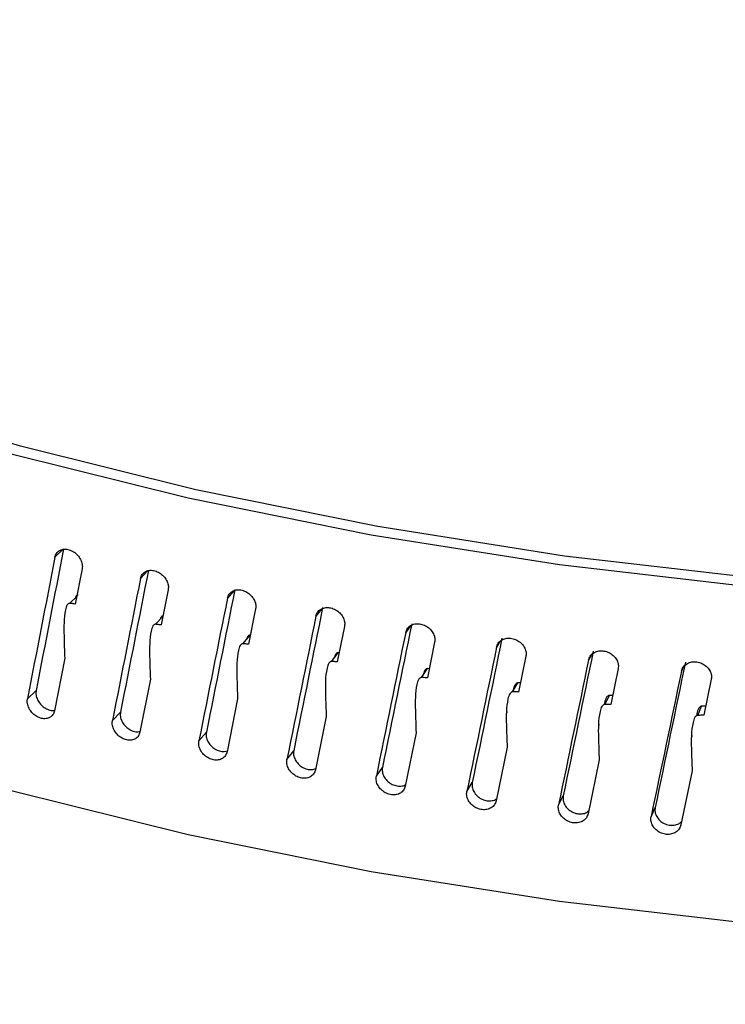
# Model space of a CAD drawing. Extents: x 14.6 to 25.9, y 4.2 to 12.7.
# Drawn here: x 18.1 to 18.2, y 8.5 to 8.6 of the extents above; entities that cross this region are included whole.
import ezdxf

# ---------------------------------------------------------------- set-up
doc = ezdxf.new("R2010")
doc.units = 0
doc.header["$LTSCALE"] = 0.2
doc.header["$MEASUREMENT"] = 0
doc.linetypes.add('SLD-SOLID', pattern=[0])
doc.layers.get('0').update_dxf_attribs({"linetype": 'CONTINUOUS'})

# ---------------------------------------------------------------- blocks, each defined once
blk = doc.blocks.new('A$C1AF80500')
at = {"color": 7, "linetype": 'SLD-SOLID'}
for p, q in [((2.039055221801462, 4.064554032014877), (2.038399680458475, 4.063926476834562)), ((2.040464771044867, 4.063031821022252), (2.039944545825193, 4.060366199928739)), ((2.045439285361972, 4.062883390667215), (2.044892428244374, 4.062308181605806)), ((2.046996027268982, 4.061452726780741), (2.046466212044756, 4.058777224418224)), ((2.051982153829734, 4.06137104348492), (2.051502324811686, 4.060813123294009)), ((2.039528431002935, 4.060422403793696), (2.040055636913344, 4.060935432214665)), ((2.053641412198751, 4.059997578273888), (2.053102814912066, 4.057312032715542)), ((2.058637698737762, 4.059984339730905), (2.058219982569433, 4.059443418527573)), ((2.046042369172774, 4.058825552249973), (2.046592369241694, 4.059414172582661)), ((2.060391569237133, 4.058668416400218), (2.059844888708874, 4.05597266244432)), ((2.065390942776283, 4.058717770349402), (2.065035906560418, 4.058200983586827)), ((2.0526717913515, 4.05735230381538), (2.05322247377336, 4.058004572470987)), ((2.053241349771746, 4.058002880403526), (2.05322247377336, 4.058004572470987)), ((2.06723694319404, 4.057467111826627), (2.066682920583624, 4.054760996493547)), ((2.07219744654428, 4.057513119885497), (2.071940463467293, 4.057087610133889)), ((2.05940737673081, 4.056004766171144), (2.059908598780289, 4.056666918035249)), ((2.059984592001307, 4.056661561149136), (2.059908598780289, 4.056666918035249)), ((2.039143046405144, 4.05625252484432), (2.03836637272267, 4.052258467470422)), ((2.074167822624844, 4.056395377210466), (2.073607301663117, 4.053678805356066)), ((2.079113413121448, 4.056467451138621), (2.078923894712098, 4.05610485609146)), ((2.066239545676453, 4.054784831153425), (2.06669060596316, 4.055455958109883)), ((2.066823828912057, 4.055449114034802), (2.06669060596316, 4.055455958109883)), ((2.08117440661308, 4.055454758252354), (2.080608152903615, 4.052727555727737)), ((2.086116407192826, 4.055570420672074), (2.085976285462365, 4.055254121372696)), ((2.04564980341614, 4.054648350300797), (2.044858495490423, 4.050639540203475)), ((2.073158629082336, 4.053694223641655), (2.073558899548352, 4.054373354066529)), ((2.07374933116499, 4.054367218326531), (2.073558899548352, 4.054373354066529)), ((2.088246751087318, 4.05464653352214), (2.087675559472629, 4.051908647521698)), ((2.036314401437721, 4.053165716913215), (2.036970003013614, 4.05379331770696)), ((2.052272585247351, 4.053167652728325), (2.051467791483759, 4.049143828684221)), ((2.080154868370521, 4.052734501558531), (2.080503763296463, 4.053420676049958)), ((2.080751395620275, 4.053417419724939), (2.080503763296463, 4.053420676049958)), ((2.042767067709974, 4.051507823040827), (2.043375028529795, 4.052147300056783)), ((2.072746757097406, 4.052209485442448), (2.072697862284386, 4.05212726214276)), ((2.087218330814153, 4.051907031425865), (2.087515355707502, 4.052599260465536)), ((2.059002113429024, 4.051812552030201), (2.058184915450219, 4.047773461763148)), ((2.049339884945049, 4.049972423876353), (2.049899303270315, 4.050622895839927)), ((2.065828741544202, 4.050584948989775), (2.065000347988452, 4.046530376889843)), ((2.079736968737372, 4.051214406533836), (2.079687895140438, 4.051118893776428)), ((2.086794910528646, 4.050350681582353), (2.086745698513063, 4.050237262006993)), ((2.056023519235055, 4.048561736222238), (2.056533633442484, 4.04922224940386)), ((2.072742909608003, 4.049486571761376), (2.07190448022525, 4.045416344557163)), ((2.079734792259821, 4.048518987214882), (2.078887511244154, 4.044432910465725)), ((2.062808560299878, 4.047277700802967), (2.063268602216368, 4.047947356033673)), ((2.086794499111313, 4.047683574094185), (2.085939592995381, 4.043581465581502)), ((2.069685325933818, 4.046122151619192), (2.070094709839999, 4.046799989497126)), ((2.076644153580581, 4.045096758989738), (2.077002251418534, 4.045781807890956)), ((2.083675237528915, 4.044202926102647), (2.083981530361946, 4.044894217678108))]:
    blk.add_line(p, q, dxfattribs=at)
at = {"color": 7, "linetype": 'SLD-SOLID', "flags": 128}
for points in [[(2.315997220466308, 4.177169077931902), (2.317286048485165, 4.17400498822879), (2.319457433051596, 4.166584782472773), (2.320469070211523, 4.159102644195231), (2.320314868909009, 4.151603839054475), (2.31899569915727, 4.144133666398291), (2.316519623380699, 4.136737356692505), (2.312901536772472, 4.12945960076725), (2.308163356298074, 4.122344435023445), (2.302333714736008, 4.115434870853088), (2.295447920094269, 4.108772685344006), (2.287547545324649, 4.102398189937803), (2.278680400838773, 4.096349912013386), (2.26890009322846, 4.090664439274805), (2.258265797433666, 4.08537612817633), (2.246841766574533, 4.080516990648805), (2.23469714645789, 4.076116414746808), (2.221905340499283, 4.072200981317446), (2.208543713353272, 4.068794378445761), (2.194693022618175, 4.065917209176353), (2.180437104571951, 4.063586872567464), (2.165862141317625, 4.061817465036812), (2.151056255292339, 4.060619691532137), (2.136108994655196, 4.060000773426831), (2.121110738792794, 4.059964474483996), (2.106152183707103, 4.060511008752085), (2.091323789859523, 4.061637078751014), (2.076715261008957, 4.063335837928426), (2.062414887729425, 4.065597068083486), (2.048509190807493, 4.068407048198891), (2.035082209321757, 4.071748828763811), (2.022215179828997, 4.075602167388586), (2.009985940114731, 4.079943751841954), (1.998468381832048, 4.084747380749759), (1.987732189920678, 4.089983944823052), (1.977842269046647, 4.095621825799258), (1.968858416238639, 4.10162688661749), (1.960835032352811, 4.10796286796227), (1.953820527578365, 4.114591414227613), (1.947857409154381, 4.121472437546918), (1.942981685120351, 4.128564340830208), (1.939222862561174, 4.135824214837294), (1.936603683516161, 4.143208213552287), (1.935139984863845, 4.150671626638564), (1.934840554696784, 4.158169346040106), (1.935707288576111, 4.165656023991064), (1.936650104720549, 4.169647687936754)], [(2.315997228647227, 4.173596018789885), (2.318051077105125, 4.166501901920812), (2.319054100287637, 4.159075280789159), (2.318899918683933, 4.151632142389913), (2.317589635404282, 4.144217486426244), (2.315131031357964, 4.136876151615011), (2.311539058931281, 4.129652534814023), (2.306835462695823, 4.122590283950119), (2.30104858081539, 4.115732127787554), (2.294213451127447, 4.109119539617135), (2.286371407407188, 4.102792451353581), (2.277569849780527, 4.09678915903376), (2.267862005547506, 4.091145943289822), (2.257306614918214, 4.085896950403255), (2.245967375817116, 4.081073890905289), (2.233912956982614, 4.076705930455651), (2.221216211429372, 4.072819491014387), (2.207953917622298, 4.069438034996805), (2.194206276209023, 4.066582061121059), (2.18005631248564, 4.064268790786455), (2.165589669498843, 4.062512249475626), (2.150893845952389, 4.061323046757044), (2.136057608262441, 4.060708347688491), (2.121170705532442, 4.060671875214419), (2.106323130148674, 4.061213866072423), (2.091604705739584, 4.062331036524393), (2.077104334671752, 4.064016647384177), (2.062909737468921, 4.066260485245726), (2.049106802879457, 4.069048985346276), (2.035778835372355, 4.072365296594016), (2.02300656648179, 4.076189369520074), (2.010867135172397, 4.080498057094902), (1.999433994857355, 4.085265341917934), (1.98877622767715, 4.090462392298067), (1.978958300057904, 4.096057773946326), (1.970039533244645, 4.102017664065892), (1.962073907748, 4.108306020706243), (1.955109509433271, 4.114884818022448), (1.949188563554152, 4.121714310131045), (1.944346760376042, 4.128753175142508), (1.940613434119697, 4.135958849074692), (1.938011136065903, 4.143287797778397), (1.936555572567585, 4.150695668397114), (1.93625564387829, 4.158137695735485), (1.936650113504051, 4.162742106770461)], [(1.934806036313454, 4.130796327795307), (1.935139984863845, 4.125123879832538), (1.936603683516161, 4.11766046674626), (1.939222862561174, 4.110276468031268), (1.942981685120351, 4.103016594024181), (1.947857409154381, 4.095924690740892), (1.953820527578365, 4.089043667421587), (1.960835032352811, 4.082415121156243), (1.968858416238639, 4.076079139811464), (1.977842269046647, 4.070074078993235), (1.987732189920678, 4.064436198017022), (1.998468381832048, 4.059199633943733), (2.009985940114731, 4.054396005035931), (2.022215179828997, 4.05005442058256), (2.035082209321757, 4.046201081957784), (2.048509190807493, 4.042859301392864), (2.062414887729425, 4.04004932127746), (2.076715261008957, 4.037788091122399), (2.091323789859523, 4.036089331944988), (2.106152183707103, 4.034963261946059), (2.121110738792794, 4.034416727677973), (2.136108994655196, 4.034453026620804), (2.151056255292339, 4.035071944726107), (2.165862141317625, 4.036269718230786), (2.180437104571951, 4.038039125761442), (2.194693022618175, 4.040369462370331), (2.208543713353272, 4.043246631639734), (2.221905340499283, 4.046653234511419), (2.23469714645789, 4.050568667940782), (2.246841766574533, 4.054969243842779), (2.258265797433666, 4.059828381370304), (2.26890009322846, 4.065116692468779), (2.278680400838773, 4.070802165207356), (2.287547545324649, 4.076850443131773), (2.295447920094269, 4.083224938537979), (2.302333714736008, 4.089887124047065), (2.308163356298074, 4.096796688217418), (2.312901536772472, 4.103911853961224), (2.316519623380699, 4.111189609886479), (2.31899569915727, 4.118585919592265), (2.320314868909009, 4.126056092248449), (2.320548035615595, 4.13079633353153)]]:
    blk.add_lwpolyline(points, dxfattribs=at)
at = {"color": 7, "linetype": 'SLD-SOLID'}
for major_axis, ratio, start_param, end_param in [((0.1786015078361984, 0.877476025213392), 0.07859760857430247, 1.683531508676171, 1.695858469856958), ((0.1799224434873761, 0.8839658324876973), 0.07859760857430272, 1.683532229467295, 1.695768685435994), ((0.1810676705730322, 0.8808590784662531), 0.07061905013135392, 1.683512052653363, 1.695839013834158), ((0.182406845948611, 0.8873739067815658), 0.07061905013135428, 1.683512773444491, 1.695749229413191), ((0.1832664045176973, 0.8842884969015293), 0.06264190891553963, 1.683284740667555, 1.695611701848347), ((0.1846218417159813, 0.8908286891744526), 0.0626419089155395, 1.683285461458682, 1.695521917427383), ((0.1851993883907097, 0.8877585993308087), 0.05467786099031013, 1.682860008165839, 1.695186969346629), ((0.1865691219258033, 0.8943244564599138), 0.05467786099031043, 1.682860728956963, 1.695097184925662), ((0.1868684389772018, 0.8912637541231048), 0.04673787550275323, 1.682248264333199, 1.694575225513994), ((0.1882505168001449, 0.897855535355445), 0.04673787550275536, 1.682248985124333, 1.694485441093035), ((0.1882754908333082, 0.8947983910840874), 0.0388322523727288, 1.681459840429185, 1.693786801609982), ((0.1896679752031085, 0.9014163144696132), 0.0388322523727286, 1.681460561220315, 1.69369701718902), ((0.1894225800019892, 0.8983570115350741), 0.03097066085959054, 1.680504945657298, 1.692831906838083), ((0.1908235482362093, 0.9050012544555203), 0.03097066085959096, 1.680505666448421, 1.692742122417118), ((0.1903118313206216, 0.9019341967169412), 0.02316217836991812, 1.679393629755257, 1.691720590936046), ((0.1917193764521166, 0.9086048964769473), 0.02316217836991965, 1.679394350546395, 1.691630806515088)]:
    blk.add_ellipse((2.127677014309612, 4.14931848293765), major_axis=major_axis, ratio=ratio, start_param=start_param, end_param=end_param, dxfattribs=at)
for points, knots in [([(2.734945768800785, 3.961279961793492), (2.697204303991256, 3.999471684447373), (2.621722270932999, 4.075854222498309), (2.508371092656006, 4.185763856639271), (2.394982994722668, 4.292203003822626), (2.281589618664277, 4.39480109443995), (2.168912651726124, 4.493012580761823), (2.056992216468736, 4.586881124242021), (1.945873681396556, 4.676363486294408), (1.834902466627703, 4.762340598698982), (1.761101465382154, 4.816431693407099), (1.724201483849079, 4.843476860303854)], [0, 0, 0, 0, 0.1120112083864201, 0.2240197559100665, 0.3360255475635147, 0.4480285237671417, 0.5600286231941398, 0.6700258982461123, 0.7800202683890864, 0.8900116814528438, 1, 1, 1, 1]), ([(2.746230361495172, 3.958391132481518), (2.735827828144842, 3.968990604142503), (2.715653219266422, 3.989547153963281), (2.686323850996736, 4.019098063911761), (2.658875235265192, 4.046541594887286), (2.633304536521301, 4.071903842420463), (2.609734105392207, 4.095112270645101), (2.588139954932196, 4.116231066415486), (2.568498373579231, 4.135321829735227), (2.550660925205506, 4.152560718624516), (2.533778529300449, 4.168792668336684), (2.517514926374851, 4.184351268895314), (2.501224374050139, 4.199857085228119), (2.485110426974998, 4.215119367502377), (2.46886215269388, 4.2304312821729), (2.452480181417457, 4.245791005303877), (2.426551900489066, 4.269976361167897), (2.390998636568639, 4.302818865173984), (2.345865173896755, 4.343914409229351), (2.300563433536645, 4.384561520721485), (2.260386068185589, 4.420076085811873), (2.224976495327539, 4.450985314852199), (2.194024698799652, 4.477726602532046), (2.162020327502937, 4.505081359463725), (2.133697003861116, 4.529018854680773), (2.109945603616048, 4.548907317893581), (2.091642556517883, 4.564130533095179), (2.074948075944839, 4.577929972665464), (2.059852785443908, 4.590336637716836), (2.036934885754029, 4.609076185358438), (2.016874962331521, 4.62532015392213), (1.998719947407956, 4.639896547067645), (1.990908760018236, 4.646151488138292), (1.981795785809574, 4.653425950955784), (1.971368753559624, 4.661719553921779), (1.958365282833789, 4.672019727656169), (1.942515045829772, 4.684507953235785), (1.923548521278697, 4.699350843837957), (1.902458655096829, 4.715730419908505), (1.879247171238653, 4.733605356198902), (1.854085925455678, 4.752800332708409), (1.827002002383111, 4.773252794356571), (1.798023096734745, 4.794890318044926), (1.767005463028944, 4.817793930923736), (1.745658986432666, 4.833295961428577), (1.73464367659782, 4.841295392543584)], [0, 0, 0, 0, 0.03086798704200176, 0.05986518326490011, 0.0869963026319016, 0.112265536622086, 0.1356765827063718, 0.1568640442442305, 0.1762649547316791, 0.1938816919138429, 0.209716334778614, 0.2262831617654028, 0.242062060091716, 0.2579722496053394, 0.2740137754857349, 0.2901866403987404, 0.306490877617303, 0.3508025714227727, 0.3954726215363284, 0.440142259166776, 0.4849554733489732, 0.5144597236609939, 0.5450220826573633, 0.5766424633481733, 0.6092798274860178, 0.6289526763225484, 0.6470376423025447, 0.6635355346452048, 0.6784468649451412, 0.6917963308444973, 0.7314977131427145, 0.7379473926619678, 0.7456599478316117, 0.7546734669149002, 0.7649878226017712, 0.7766029985873881, 0.7932672214570172, 0.8120384838103101, 0.8329168303255142, 0.8559025260044613, 0.88099600503316, 0.907693722397541, 0.9364260377148437, 0.9671942632386611, 1, 1, 1, 1]), ([(2.165874351709284, 3.839734290015068), (2.131285220430506, 3.874719624562013), (2.062120192336117, 3.944676907597804), (1.958283426562758, 4.045914902278954), (1.889043763962597, 4.110900504139989), (1.854430556254059, 4.143387088430122)], [0, 0, 0, 0, 0.3334609005703879, 0.6667942126227692, 1, 1, 1, 1]), ([(2.178451836112764, 3.837124550196561), (2.170703509487218, 3.845017323289744), (2.155850149552073, 3.860147583706629), (2.134528524803294, 3.881688437997679), (2.11513324776908, 3.901176418901601), (2.097664585647799, 3.918632319802752), (2.083041341348171, 3.933174486477546), (2.071018348817411, 3.9450842575403), (2.061350158485631, 3.954632479203655), (2.052865136736003, 3.962989517763271), (2.045064611896763, 3.970654614012902), (2.03628238722731, 3.979264947591274), (2.025482599316192, 3.98982336477424), (2.012120476163588, 4.002838452172851), (1.996818689401856, 4.017678589951265), (1.979576591130815, 4.034318685087561), (1.960525046163788, 4.052603407324719), (1.939686180683132, 4.072482709824863), (1.917082178245153, 4.093899804630135), (1.892603797009869, 4.116937635877433), (1.875659303342466, 4.132724387977513), (1.86687475851901, 4.140908724090588)], [0, 0, 0, 0, 0.0746921689530518, 0.1431831314570026, 0.2054751636071812, 0.2615700586651065, 0.3114690038466292, 0.3463293343456764, 0.3773654813061373, 0.4045776558441057, 0.4280371713233228, 0.4524775751333026, 0.4891365689151959, 0.5320152251264437, 0.5811137429796412, 0.6364326915658512, 0.6979730340989501, 0.7644712143200393, 0.8369735107741921, 0.9154820716319666, 0.9999999999999999, 0.9999999999999999, 0.9999999999999999, 0.9999999999999999]), ([(2.038399680458475, 4.063926476834562), (2.038431969586789, 4.064029105348526), (2.038496550939762, 4.06423437221787), (2.038729771249571, 4.064443371789315), (2.03903379368019, 4.06454713019536), (2.039385097177252, 4.064529783829366), (2.039741305996614, 4.064394257177939), (2.040062983305901, 4.064155859521692), (2.04031377666157, 4.063840880175542), (2.040452723693122, 4.063511077371972), (2.040492095610034, 4.063234961312668), (2.040472635200054, 4.063090285878291), (2.040464771044867, 4.063031821022252)], [0, 0, 0, 0, 0.1073486274134309, 0.2147075488704792, 0.3220484017758036, 0.4293971468690426, 0.5367472918517697, 0.6440947334704913, 0.7514639496183428, 0.8588187525957841, 0.9429471814609677, 1, 1, 1, 1]), ([(2.044892428244374, 4.062308181605806), (2.044925332494699, 4.062411434740644), (2.044991145070227, 4.062617953797213), (2.045228741744729, 4.062831335939604), (2.045538511935021, 4.062940874541875), (2.045896406222873, 4.062930213100392), (2.046259229974929, 4.062801436002212), (2.046586865507315, 4.06256914518932), (2.04684228274251, 4.062258933279255), (2.046983803307747, 4.061931793841095), (2.047023854458395, 4.061656376436131), (2.04700403609241, 4.061511338310185), (2.046996027268982, 4.061452726780741)], [0, 0, 0, 0, 0.1073465265440539, 0.2147063469078214, 0.3220515258366984, 0.4293984732516433, 0.5367545241495814, 0.6440962019785152, 0.7514657015739221, 0.858819566562306, 0.9429474072615722, 1, 1, 1, 1]), ([(2.051502324811686, 4.060813123294009), (2.051535793375116, 4.060916988748124), (2.051602732121125, 4.061124724681187), (2.051844392941334, 4.061342702399868), (2.052159457065422, 4.061458091689127), (2.052523379360167, 4.061454190662287), (2.052892337496715, 4.061332308778036), (2.053225423441098, 4.061106208494701), (2.053485168000293, 4.060800894927675), (2.053628971028196, 4.060476372708164), (2.05366974774627, 4.060201747917654), (2.053649567371984, 4.060056339757617), (2.053641412198751, 4.059997578273888)], [0, 0, 0, 0, 0.107347859001448, 0.2147009113069209, 0.3220490628725357, 0.4294032649440029, 0.536744326098773, 0.644093750064073, 0.7514644544561501, 0.8588183697001532, 0.9429465164171377, 1, 1, 1, 1]), ([(2.039528431002935, 4.060422403793696), (2.039510555639865, 4.060422484220714), (2.039468124892743, 4.060422675130313), (2.039397321288625, 4.060382863417969), (2.039277540690648, 4.060231157520944), (2.03906657941404, 4.059443120835679), (2.039076504344933, 4.058061180131384), (2.039122079975094, 4.056822405675158), (2.039143046405144, 4.05625252484432)], [0, 0, 0, 0, 0.01218698286215732, 0.02892823972033724, 0.05994428619712749, 0.1591748544101943, 0.6131901734426168, 0.9999999999999999, 0.9999999999999999, 0.9999999999999999, 0.9999999999999999]), ([(2.039944545825193, 4.060366199928739), (2.039892553968897, 4.060373405389518), (2.039753698860267, 4.060392649077107), (2.039615120887845, 4.060410953278799), (2.039528431002935, 4.060422403793696)], [0, 0, 0, 0, 0.3744324339749747, 1, 1, 1, 1]), ([(2.040175584740318, 4.061052138467835), (2.040157928166721, 4.061052214762467), (2.040115958048276, 4.061052396116727), (2.040046849837829, 4.061012345424315), (2.039982322729806, 4.060941508974532), (2.039961376605326, 4.06086764340567), (2.039951993270087, 4.060834553494642)], [0, 0, 0, 0, 0.1427452508004209, 0.3393090425679332, 0.704027122010685, 1, 1, 1, 1]), ([(2.058219982569433, 4.059443418527573), (2.058253966148705, 4.059547923538561), (2.058321935994435, 4.059756941824054), (2.058567321505045, 4.059979470471697), (2.058887220044191, 4.060100842802276), (2.059256675172627, 4.06010381285437), (2.059631268705004, 4.05998898638302), (2.059969346879448, 4.059769141862754), (2.060232969197479, 4.059468737087007), (2.060378991233705, 4.059146980744538), (2.060420299619331, 4.058873114324205), (2.060399838083868, 4.058727330192196), (2.060391569237133, 4.058668416400218)], [0, 0, 0, 0, 0.107346287771217, 0.2147010637251349, 0.322049089720308, 0.4293965657304091, 0.5367486654500098, 0.6440910263822516, 0.7514658078322528, 0.8588203999248787, 0.9429469759443837, 1, 1, 1, 1]), ([(2.046042369172774, 4.058825552249973), (2.04602416864703, 4.058825299522086), (2.045980968302565, 4.058824699653057), (2.045908795854466, 4.058783460041949), (2.045786842215406, 4.058629589883269), (2.045571864838912, 4.057837396816071), (2.045582025723213, 4.056455749970359), (2.045628447656057, 4.055217835511238), (2.04564980341614, 4.054648350300797)], [0, 0, 0, 0, 0.01218585671359889, 0.02892406597165784, 0.05994111261438698, 0.1591719211113938, 0.6131888177564584, 1, 1, 1, 1]), ([(2.046466212044756, 4.058777224418224), (2.04641326613244, 4.05878344904851), (2.04627185081457, 4.05880007465816), (2.046130683455395, 4.058815747390524), (2.046042369172774, 4.058825552249973)], [0, 0, 0, 0, 0.3744001224055942, 1, 1, 1, 1]), ([(2.046641725899555, 4.059467005136772), (2.046623749168639, 4.059466741005751), (2.046581017523586, 4.059466113152284), (2.046510383120115, 4.059424846077176), (2.046437902976528, 4.05934257422077), (2.046413804935035, 4.059255396482518), (2.046401111988736, 4.059209478130567)], [0, 0, 0, 0, 0.1285920331317209, 0.305670098733151, 0.6342818084542782, 1, 1, 1, 1]), ([(2.065035906560418, 4.058200983586827), (2.065070366800093, 4.058306137955819), (2.065139288978578, 4.058516451878722), (2.065388014258247, 4.058743614453588), (2.065712295897448, 4.058871054552489), (2.066086805990054, 4.058881053150403), (2.066466434423006, 4.058773271175982), (2.066809087740161, 4.058559868029695), (2.067076196435956, 4.058264442155776), (2.067224162054778, 4.057945458771394), (2.067266040600188, 4.057672371920534), (2.06724531760873, 4.057526186959867), (2.06723694319404, 4.057467111826627)], [0, 0, 0, 0, 0.1073470177459123, 0.2146993285270742, 0.3220457309008652, 0.4293931213006897, 0.5367503179174924, 0.6440968902749046, 0.75146375494473, 0.8588196678152501, 0.9429472984314647, 1, 1, 1, 1]), ([(2.0526717913515, 4.05735230381538), (2.052653295360209, 4.057351701846104), (2.052609375805851, 4.057350272443275), (2.05253598487122, 4.057307702701758), (2.052411975322798, 4.057151452598026), (2.052193261546023, 4.056355335973679), (2.052203723730322, 4.054973745042412), (2.052250887986517, 4.053736726105134), (2.052272585247351, 4.053167652728325)], [0, 0, 0, 0, 0.0121797895208815, 0.02892145219087894, 0.05993700735987244, 0.1591702275293551, 0.6131879444015227, 1, 1, 1, 1]), ([(2.053102814912066, 4.057312032715542), (2.053048960064579, 4.057317251393949), (2.052905148715496, 4.05733118709737), (2.052761589893201, 4.057344177864477), (2.0526717913515, 4.05735230381538)], [0, 0, 0, 0, 0.3744825970098306, 1, 1, 1, 1]), ([(2.05322247377336, 4.058004572470987), (2.053204215939402, 4.058003968382378), (2.053160802777512, 4.058002531990928), (2.053088735071562, 4.05796005472571), (2.053005562151704, 4.057862355088941), (2.052977233872902, 4.057757255582542), (2.052960139944311, 4.057693836146827)], [0, 0, 0, 0, 0.1133439680693795, 0.2695073274101491, 0.5592040849811215, 1, 1, 1, 1]), ([(2.071940463467293, 4.057087610133889), (2.071975340373847, 4.057193422016693), (2.072045097559958, 4.057405056015549), (2.072296872621898, 4.057636893851781), (2.072625056184378, 4.057770476748358), (2.073004069541945, 4.057787561682145), (2.07338821871901, 4.0576869521531), (2.073734945311067, 4.057480050675546), (2.074005195556587, 4.05718967409654), (2.074154894073487, 4.05687350264032), (2.074197279115701, 4.056601197771149), (2.074176300382227, 4.056454613620774), (2.074167822624844, 4.056395377210466)], [0, 0, 0, 0, 0.1073456325694789, 0.2147016467130314, 0.3220445897484718, 0.429390389032519, 0.5367513125003177, 0.644097309553272, 0.7514641953255475, 0.8588197069207457, 0.9429473531298697, 1, 1, 1, 1]), ([(2.059908598780289, 4.056666918035249), (2.05989006500873, 4.056665969528362), (2.059846008635155, 4.056663714845685), (2.059772663893618, 4.056619959403152), (2.059674171847838, 4.056500551047764), (2.059639833498672, 4.056369805260443), (2.059616552514285, 4.056281161201928)], [0, 0, 0, 0, 0.09697041678907492, 0.2305070445768653, 0.4782931063090947, 1, 1, 1, 1]), ([(2.078923894712098, 4.05610485609146), (2.078959142691424, 4.056211320814361), (2.079029641670679, 4.056424259383691), (2.07928408952781, 4.056660878109026), (2.079615743215868, 4.056800661537578), (2.079998687977444, 4.056824899983811), (2.080386832087363, 4.056731580329975), (2.080737123854895, 4.056531239410509), (2.081010126778594, 4.056245960919791), (2.081161321322284, 4.055932590058839), (2.081204158808816, 4.055661130561477), (2.081182969478199, 4.055514153473593), (2.08117440661308, 4.055454758252354)], [0, 0, 0, 0, 0.1073469172381142, 0.214703033606344, 0.3220498830145961, 0.4293935615332741, 0.5367413295013185, 0.6441005477525866, 0.7514637829562943, 0.8588190756271405, 0.94294707863222, 1, 1, 1, 1]), ([(2.05940737673081, 4.056004766171144), (2.059388590811459, 4.056003810136444), (2.059343992904317, 4.056001540503219), (2.059269531127391, 4.055957586875381), (2.059143524789597, 4.055799030818578), (2.058921673315126, 4.054998523834259), (2.058932114344238, 4.053617262699836), (2.058980060750194, 4.052381112389197), (2.059002113429024, 4.051812552030201)], [0, 0, 0, 0, 0.01218205829632046, 0.02892029367613697, 0.05994091097094948, 0.1591719922236245, 0.6132659031495402, 0.9999999999999999, 0.9999999999999999, 0.9999999999999999, 0.9999999999999999]), ([(2.059844888708874, 4.05597266244432), (2.059790221755797, 4.055976855025035), (2.059644240867691, 4.055988050758872), (2.059498524932529, 4.055998333877129), (2.05940737673081, 4.056004766171144)], [0, 0, 0, 0, 0.3744802061580424, 1, 1, 1, 1]), ([(2.085976285462365, 4.055254121372696), (2.086011847708448, 4.055361247203377), (2.086082975981007, 4.05557551025259), (2.086339752134748, 4.055816948600709), (2.086674403004473, 4.055962994612015), (2.087060786108601, 4.055994494536749), (2.087452335940057, 4.055908464683936), (2.0878056868548, 4.055714751025965), (2.08808109955315, 4.055434629201786), (2.088233590896053, 4.055124118371188), (2.088276787345976, 4.054853448897527), (2.088255395766417, 4.054706085447092), (2.088246751087318, 4.05464653352214)], [0, 0, 0, 0, 0.1073454515147435, 0.2147023142240194, 0.3220508605445234, 0.4293993709079338, 0.5367426412133912, 0.644093250143375, 0.7514663449929364, 0.8588196007714003, 0.9429467448333775, 1, 1, 1, 1]), ([(2.06669060596316, 4.055455958109883), (2.066671820493632, 4.055454636035863), (2.066627151890408, 4.055451492372102), (2.066552636022841, 4.055406553218956), (2.066430659509514, 4.055253808098774), (2.066387159343058, 4.055083627732754), (2.066354518690453, 4.054955931710863)], [0, 0, 0, 0, 0.0792779466689067, 0.1885092697987848, 0.391092283603181, 1, 1, 1, 1]), ([(2.066239545676453, 4.054784831153425), (2.066220510885394, 4.054783521150005), (2.066175311850429, 4.054780410483323), (2.066099810958683, 4.054735082067149), (2.065972133433014, 4.054574005701015), (2.065747228409961, 4.053769672798419), (2.065757871043566, 4.052388364265093), (2.065806411283511, 4.051153178829475), (2.065828741544202, 4.050584948989775)], [0, 0, 0, 0, 0.01218122789504507, 0.0289249166763383, 0.05994113851076784, 0.1591730276151343, 0.6131892734852256, 1, 1, 1, 1]), ([(2.066682920583624, 4.054760996493547), (2.0666275394222, 4.054764165841773), (2.066479630943029, 4.054772630335192), (2.066331938099012, 4.054780135891738), (2.066239545676453, 4.054784831153425)], [0, 0, 0, 0, 0.3744285772922105, 1, 1, 1, 1]), ([(2.073558899548352, 4.054373354066529), (2.073539902970388, 4.054371688766148), (2.073494739433421, 4.054367729587002), (2.073419040817257, 4.054321398380337), (2.07329374395708, 4.054158426456224), (2.073214076981195, 4.053962216324068), (2.073206276191037, 4.053796215111854), (2.073205198976652, 4.053773291934659)], [0, 0, 0, 0, 0.06918444795367697, 0.1644830125947129, 0.341255911542866, 0.9090337518310612, 1, 1, 1, 1]), ([(2.036970003013614, 4.05379331770696), (2.03696055292604, 4.053680787283403), (2.036941653003318, 4.053455729442282), (2.037062606221532, 4.053090722407257), (2.037280152906447, 4.052757939073798), (2.037581323654628, 4.052487242248601), (2.03792548898312, 4.052321744797718), (2.03820620020425, 4.052258152053851), (2.038342333794361, 4.052291392639516), (2.038374272195554, 4.052299191237642)], [0, 0, 0, 0, 0.1585662146585822, 0.3171281935915348, 0.4756714755558696, 0.6342524787574537, 0.7928239381232713, 0.9513942725170185, 1, 1, 1, 1]), ([(2.073158629082336, 4.053694223641655), (2.073139368585153, 4.053692558676095), (2.073093630514371, 4.053688604867856), (2.073017183979161, 4.053641841884337), (2.072888096127819, 4.053478331512226), (2.072660380063226, 4.052669806020861), (2.072671142333455, 4.051288656724749), (2.072720296021195, 4.050054401667504), (2.072742909608003, 4.049486571761376)], [0, 0, 0, 0, 0.01218270532538301, 0.0289303766824505, 0.05994159039501114, 0.1591725091118789, 0.6131699097186237, 1, 1, 1, 1]), ([(2.073607301663117, 4.053678805356066), (2.07355125097564, 4.053680925352369), (2.073401579957626, 4.053686586335646), (2.073252118396219, 4.053691284749183), (2.073158629082336, 4.053694223641655)], [0, 0, 0, 0, 0.3744925919314674, 1, 1, 1, 1]), ([(2.03836637272267, 4.052258467470422), (2.038334069364176, 4.052155833607161), (2.038269460515693, 4.051950559108482), (2.038036563596236, 4.051741839121975), (2.037733376197984, 4.05163891176869), (2.037383838206473, 4.05165795451992), (2.03703020250871, 4.051795950788017), (2.03671154416925, 4.05203720726942), (2.036463575272968, 4.052354834694034), (2.03631524823026, 4.05271179001077), (2.036286804844686, 4.052988972235093), (2.036309084787199, 4.053131665982184), (2.036314401437721, 4.053165716913215)], [0, 0, 0, 0, 0.107370303186796, 0.2147476910613546, 0.3221127131217547, 0.4294895672907312, 0.5368522556333547, 0.6442239875650034, 0.7515954710206522, 0.8589708948782803, 0.9663463015720566, 1, 1, 1, 1]), ([(2.080503763296463, 4.053420676049958), (2.080484559398641, 4.053418655657934), (2.080438924367954, 4.053413854515318), (2.080362509828028, 4.053366014326839), (2.080235268493873, 4.053200920611713), (2.080149731277864, 4.052976501925537), (2.080143004077875, 4.052782642666758), (2.08014125690665, 4.05273229403428)], [0, 0, 0, 0, 0.06244893737006629, 0.1484000383597901, 0.3079386831507908, 0.8202595990879715, 1, 1, 1, 1]), ([(2.043375028529795, 4.052147300056783), (2.04336537587254, 4.052034588952951), (2.04334607066172, 4.05180916795595), (2.043469447254644, 4.05144652603351), (2.043691202387258, 4.051117686119314), (2.043998078902071, 4.050853266837366), (2.044349538151728, 4.050692347861697), (2.044657744627528, 4.050635276840781), (2.044816233479096, 4.050678867658638), (2.044869128074453, 4.05069341580287)], [0, 0, 0, 0, 0.1538243049546291, 0.3076469576374951, 0.4614436435513414, 0.6152825336306375, 0.7691135411697719, 0.9229431869041436, 1, 1, 1, 1]), ([(2.080154868370521, 4.052734501558531), (2.080135386506889, 4.052732477292475), (2.080089158091639, 4.052727673921828), (2.080011957194188, 4.052679424303841), (2.079881496940658, 4.052513546662057), (2.079651353464335, 4.05170058237711), (2.079662337538728, 4.050319740029453), (2.079711962836043, 4.049086378110898), (2.079734792259821, 4.048518987214882)], [0, 0, 0, 0, 0.01219293488301357, 0.02893255326030637, 0.05994497452863651, 0.159176991356638, 0.6131911379052644, 1, 1, 1, 1]), ([(2.080608152903615, 4.052727555727737), (2.080551521179686, 4.052728613093093), (2.080400309750146, 4.052731436346848), (2.080249313491237, 4.052733322074095), (2.080154868370521, 4.052734501558531)], [0, 0, 0, 0, 0.3745201278445212, 1, 1, 1, 1]), ([(2.087515355707502, 4.052599260465536), (2.087495986504955, 4.052596882199941), (2.087449946317172, 4.052591229112556), (2.087372808792033, 4.052541956383886), (2.08724445525872, 4.05237444333846), (2.087157139401207, 4.05214374023822), (2.087150525423503, 4.051944857220343), (2.087148689049108, 4.051889637245926)], [0, 0, 0, 0, 0.06139099517093744, 0.1459251066017661, 0.3027462242056234, 0.8064071227813481, 1, 1, 1, 1]), ([(2.087820011423815, 4.052600921070001), (2.087816964378156, 4.052600935773375), (2.087715256707419, 4.052601426558988), (2.08761378623776, 4.052600327042127), (2.087515355707502, 4.052599260465536)], [0, 0, 0, 0, 0.02995885798715136, 1, 1, 1, 1]), ([(2.044858495490423, 4.050639540203475), (2.044825588903372, 4.050536297743369), (2.044759772932728, 4.050329804049197), (2.04452243650433, 4.050116667582154), (2.04421349535356, 4.050007987960901), (2.043857226755151, 4.050020365384876), (2.043496766350522, 4.050151620538687), (2.043171965743021, 4.050386859000016), (2.042919174693971, 4.05069976014074), (2.042767973450232, 4.05105393101576), (2.042738962090091, 4.051330531703519), (2.042761653072986, 4.051473667301261), (2.042767067709974, 4.051507823040827)], [0, 0, 0, 0, 0.1073705727175357, 0.2147502702168239, 0.322113156068927, 0.4294879120279215, 0.5368579420073839, 0.6442207297674736, 0.7515940978695834, 0.8589705767731795, 0.9663468464401962, 1, 1, 1, 1]), ([(2.087218330814153, 4.051907031425865), (2.087198684093238, 4.051904628487145), (2.087152048096733, 4.051898924561177), (2.087074153480771, 4.051849208196794), (2.086942434438697, 4.051680969125373), (2.086710416013183, 4.050863304377911), (2.086721346577143, 4.049482884364862), (2.086771452967767, 4.048250432963128), (2.086794499111313, 4.047683574094185)], [0, 0, 0, 0, 0.01218676457272506, 0.02892807977697501, 0.05994815665721901, 0.1591780357117177, 0.613268817747423, 1, 1, 1, 1]), ([(2.087675559472629, 4.051908647521698), (2.087618450813089, 4.05190863540126), (2.087465932453405, 4.051908603031569), (2.08731361489847, 4.051907636224003), (2.087218330814153, 4.051907031425865)], [0, 0, 0, 0, 0.3744379342720476, 1, 1, 1, 1]), ([(2.049899303270315, 4.050622895839927), (2.049889475699267, 4.050509996782571), (2.049869820681486, 4.050284200096263), (2.049995353543892, 4.049923898639653), (2.050221127434178, 4.049599216491176), (2.050533259840442, 4.049340981786552), (2.050891360177239, 4.049185317844417), (2.051226856318046, 4.049134941308251), (2.051407596416389, 4.049189416569375), (2.051481323837528, 4.049211638093849)], [0, 0, 0, 0, 0.1494996015549389, 0.2989973116335838, 0.4484761625440675, 0.5979855795889589, 0.747489451103473, 0.8969960083509774, 1, 1, 1, 1]), ([(2.051467791483759, 4.049143828684221), (2.051434321195572, 4.04903997104809), (2.051367379483338, 4.048832252251289), (2.051125967078107, 4.0486145634086), (2.050811666337985, 4.048500025282111), (2.050449236401128, 4.048505678717836), (2.050082463793693, 4.048630107512468), (2.049751905547993, 4.048859150014382), (2.049494626370524, 4.049167252521974), (2.049340797606952, 4.049518580993707), (2.049311225625381, 4.049794636176676), (2.049334363493742, 4.049938171628304), (2.049339884945049, 4.049972423876353)], [0, 0, 0, 0, 0.1073702016500857, 0.2147440470362277, 0.3221070417674699, 0.4294790170775151, 0.536854658131075, 0.6442234236672763, 0.7515963487315773, 0.858970803029699, 0.9663458261874363, 1, 1, 1, 1]), ([(2.056533633442484, 4.04922224940386), (2.056523638253999, 4.049109154936493), (2.056503648066034, 4.048882968140331), (2.056631225629694, 4.04852512423672), (2.056860596251603, 4.048204599560245), (2.057177573944905, 4.047952563116004), (2.057541723126775, 4.047802633390203), (2.057904304667069, 4.047759473384238), (2.058107127477641, 4.04782535381486), (2.058201594114607, 4.047856038246779)], [0, 0, 0, 0, 0.1455229815563621, 0.2910432113300124, 0.4365462745209602, 0.5820813028226749, 0.7275985414691385, 0.8731264515110984, 0.9999999999999999, 0.9999999999999999, 0.9999999999999999, 0.9999999999999999]), ([(2.058184915450219, 4.047773461763148), (2.058150934283766, 4.047668962271748), (2.0580829673682, 4.047459949196247), (2.057837758302973, 4.047237742730912), (2.057518568768181, 4.047117221052618), (2.057150470478852, 4.047116000932951), (2.056777921697716, 4.047233479295302), (2.056442120824748, 4.047456250251221), (2.056180727948778, 4.047759482306065), (2.056024460045755, 4.048107882072918), (2.055994401808448, 4.048383363185303), (2.056017909598147, 4.048527371647902), (2.056023519235055, 4.048561736222238)], [0, 0, 0, 0, 0.1073688999090499, 0.2147522794864793, 0.3221144472703823, 0.4294792912798869, 0.5368508909500704, 0.6442233995163882, 0.7515990172339685, 0.8589705057436651, 0.9663462934648174, 1, 1, 1, 1]), ([(2.063268602216368, 4.047947356033673), (2.063258479325334, 4.047834070390918), (2.063238233928494, 4.047607503416559), (2.063367511513476, 4.047252124097936), (2.063600447686959, 4.046935634186125), (2.063921072510901, 4.046690861603652), (2.064293636473558, 4.046543183580626), (2.064665497150109, 4.04652248168818), (2.064921964250821, 4.046562381794059), (2.065016091340077, 4.046633180693652), (2.065022291174749, 4.046637843978958)], [0, 0, 0, 0, 0.1414307323523426, 0.2828560824736318, 0.4242729599302299, 0.5657219520128001, 0.7071363130903525, 0.8485842835687669, 0.9900267562045452, 1, 1, 1, 1]), ([(2.065000347988452, 4.046530376889843), (2.064965889965826, 4.046425229690923), (2.064896971643705, 4.046214928345277), (2.064648425840424, 4.045988058947886), (2.064324762521522, 4.045861518641713), (2.063951489573441, 4.04585331816345), (2.063573672065246, 4.045963732069707), (2.063233130002921, 4.046180161330613), (2.062968014001633, 4.046478438423604), (2.062809497567869, 4.046823854842307), (2.062779023144351, 4.047098812391999), (2.062802869750499, 4.047243236640208), (2.062808560299878, 4.047277700802967)], [0, 0, 0, 0, 0.1073690679394711, 0.2147452304976135, 0.3221129064309675, 0.4294864167354983, 0.5368536243033707, 0.6442252121939158, 0.751597807067508, 0.8589697063718386, 0.9663457414271461, 1, 1, 1, 1]), ([(2.07190448022525, 4.045416344557163), (2.071869608529362, 4.04531054101786), (2.071799860684187, 4.045098920427337), (2.071548218712557, 4.044867358367823), (2.071220594807151, 4.04473468571639), (2.070842680990019, 4.044719419326425), (2.0704601366768, 4.044822680595383), (2.070115291964449, 4.045032664523854), (2.069846837986262, 4.045325921426747), (2.069686225549496, 4.045668336740166), (2.069655504427566, 4.04594272318487), (2.069679580682902, 4.046087583902606), (2.069685325933818, 4.046122151619192)], [0, 0, 0, 0, 0.1073672741011041, 0.214748259820974, 0.3221110684407817, 0.4294820509653636, 0.5368541328326626, 0.6442272045074553, 0.7515979164857467, 0.8589727928397354, 0.9663470635506907, 1, 1, 1, 1]), ([(2.070094709839999, 4.046799989497126), (2.070084464721802, 4.046686516224893), (2.070063975044228, 4.046459575869834), (2.070194868475205, 4.04610661397002), (2.070430717588543, 4.045794616247262), (2.070755562881565, 4.045555679126055), (2.071132159477557, 4.045415877677575), (2.071511023676258, 4.045399122142372), (2.071794688033712, 4.04545803543529), (2.07190919697846, 4.045550786790129), (2.071936762477598, 4.045573114630086)], [0, 0, 0, 0, 0.1366652472077212, 0.273323040002236, 0.4099728140367855, 0.546648597647548, 0.683318758407329, 0.8199906502600326, 0.9566667251500203, 1, 1, 1, 1]), ([(2.077002251418534, 4.045781807890956), (2.076991892962361, 4.045668143928053), (2.076971176442946, 4.045440820313955), (2.077103558968084, 4.045090311074345), (2.077342006241373, 4.044782793391343), (2.077670560897282, 4.044549887995734), (2.078050852835439, 4.044417720007909), (2.078435415588437, 4.04440624117616), (2.078747081605236, 4.044483295426256), (2.07888200200815, 4.044598301583525), (2.078930372553643, 4.044639532638596)], [0, 0, 0, 0, 0.1322900486099137, 0.2645750789534353, 0.3968555430428736, 0.5291554926788925, 0.6614445654457723, 0.7937317298094442, 0.9260504080013054, 1, 1, 1, 1]), ([(2.078887511244154, 4.044432910465725), (2.078852268372806, 4.044326455180576), (2.078781779825661, 4.044113536139077), (2.07852747324759, 4.043877178818752), (2.078196306692881, 4.043738321210151), (2.077814286891581, 4.043715900943754), (2.07742755717171, 4.04381190362748), (2.077078952230771, 4.044015410367928), (2.076807495680583, 4.04430355757358), (2.076645061745729, 4.04464294637687), (2.076614008988692, 4.044916726582146), (2.076638346144421, 4.045062075265443), (2.076644153580581, 4.045096758989738)], [0, 0, 0, 0, 0.1073678088454553, 0.2147441614997518, 0.3221091364262598, 0.4294860121654886, 0.5368549964073557, 0.6442175607682183, 0.7515955521410163, 0.8589730678385011, 0.9663475504433254, 1, 1, 1, 1]), ([(2.083981530361946, 4.044894217678108), (2.08397106797247, 4.044780358743397), (2.083950143358223, 4.044552642666433), (2.084083867436128, 4.044204668704756), (2.084324477482483, 4.043901639457937), (2.084656266034145, 4.043674875101461), (2.085039853477603, 4.043550231929499), (2.085429131286453, 4.043544668359308), (2.085769080269934, 4.043640051592485), (2.085924306595956, 4.043777573226771), (2.085993152887291, 4.043838567097728)], [0, 0, 0, 0, 0.1282512291741308, 0.2565004393177874, 0.3847266831934939, 0.5129937149670912, 0.6412469318983944, 0.7695102677544018, 0.8977727318425338, 0.9999999999999999, 0.9999999999999999, 0.9999999999999999, 0.9999999999999999]), ([(2.085939592995381, 4.043581465581502), (2.085904019543371, 4.043474341884126), (2.085832869619431, 4.043260085395309), (2.08557623135345, 4.043018948607708), (2.085242001806684, 4.042873819341045), (2.08485642703355, 4.042844184991489), (2.08446606804371, 4.042932899549895), (2.084114138288278, 4.043129784190581), (2.08384013317896, 4.043412836065508), (2.083676201925307, 4.043749126855976), (2.08364471846108, 4.044022337989661), (2.083669357841529, 4.04416813468451), (2.083675237528915, 4.044202926102647)], [0, 0, 0, 0, 0.1073698624395949, 0.2147488398447455, 0.3221147101565567, 0.4294869176159335, 0.5368627336411201, 0.6442272364270335, 0.7515946949434147, 0.8589701153808954, 0.9663460842463961, 1, 1, 1, 1])]:
    blk.add_open_spline(points, degree=3, knots=knots, dxfattribs=at)

msp = doc.modelspace()

# ---------------------------------------------------------------- block references
msp.add_blockref('A$C1AF80500', (16.10198172766406, 4.481798529743554))

doc.saveas('drawing.dxf')
